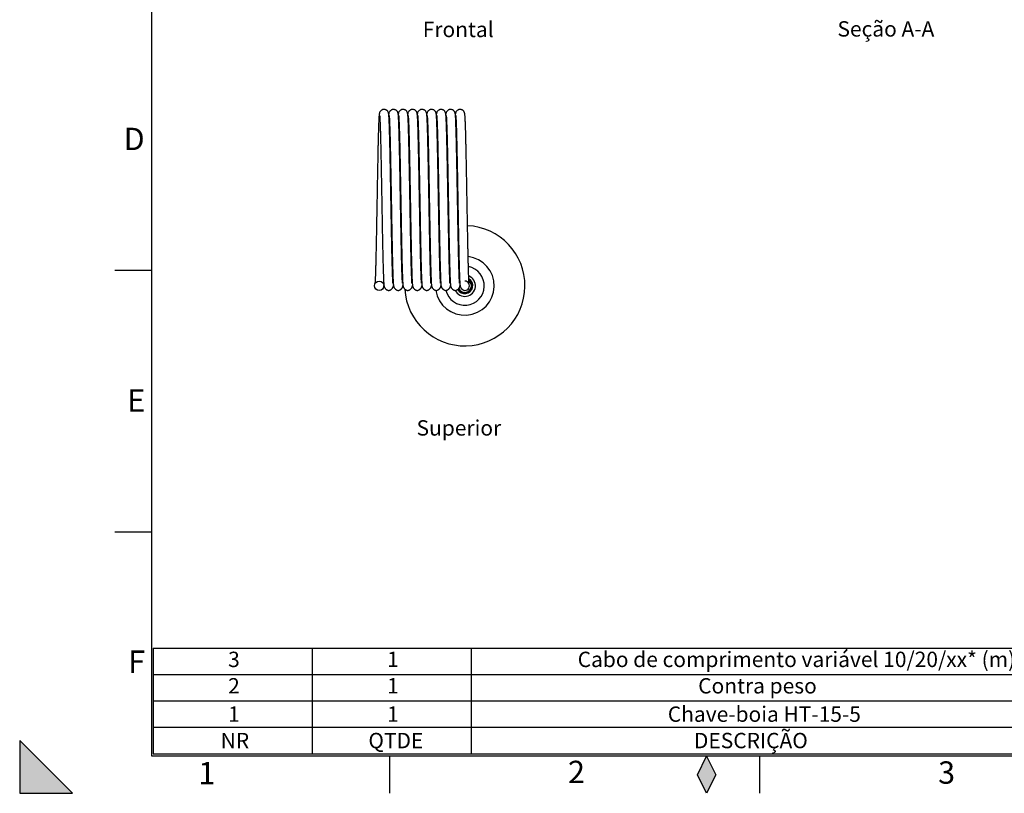
# Model space of a CAD drawing. Units: millimetres. Extents: x 0 to 1748, y 0 to 1188.
# Drawn here: x 0 to 745, y 0 to 586 of the extents above; entities that cross this region are included whole.
import ezdxf

# ---------------------------------------------------------------- set-up
doc = ezdxf.new("R2010")
doc.units = ezdxf.units.MM
doc.header["$LTSCALE"] = 4
doc.linetypes.add('SLD-Sólida', pattern=[0])
for name, color, linetype in [('COTAS_', 5, 'SLD-Sólida'), ('MARCA_DE_CORTE', 7, 'SLD-Sólida'), ('MARGEM_ESTREITA', 7, 'SLD-Sólida')]:
    doc.layers.add(name, color=color, linetype=linetype)
doc.layers.add('MARGEM', color=7, linetype='SLD-Sólida', lineweight=25)
doc.styles.add('SLDTEXTSTYLE0', font='ARIALN.TTF', dxfattribs={"width": 0.87})

# ---------------------------------------------------------------- blocks, each defined once
blk = doc.blocks.new('SW_TABLEANNOTATION_0')
at = {"layer": 'COTAS_', "color": 0}
for p, q in [((0, 0), (0, -20)), ((0, 0), (120.32, 0)), ((120.32, 0), (120.32, -20)), ((120.32, 0), (240.64, 0)), ((240.64, 0), (240.64, -20)), ((240.64, 0), (653.52, 0)), ((0, -20), (0, -40)), ((0, -20), (120.32, -20)), ((120.32, -20), (120.32, -40)), ((120.32, -20), (240.64, -20)), ((240.64, -20), (240.64, -40)), ((240.64, -20), (653.52, -20)), ((0, -40), (0, -60)), ((0, -40), (120.32, -40)), ((120.32, -40), (120.32, -60)), ((120.32, -40), (240.64, -40)), ((240.64, -40), (240.64, -60)), ((240.64, -40), (653.52, -40)), ((0, -60), (0, -80)), ((0, -60), (120.32, -60)), ((120.32, -60), (120.32, -80)), ((120.32, -60), (240.64, -60)), ((240.64, -60), (240.64, -80)), ((240.64, -60), (653.52, -60)), ((0, -80), (120.32, -80)), ((120.32, -80), (240.64, -80)), ((240.64, -80), (653.52, -80))]:
    blk.add_line(p, q, dxfattribs=at)
at = {"layer": 'COTAS_', "color": 0, "attachment_point": 1, "style": 'SLDTEXTSTYLE0'}
for s, insert, char_height in [('3', (56.63, -2.75), 11.64), ('1', (176.95, -2.75), 11.64), ('Cabo de comprimento variável 10/20/xx* (m)', (321.22, -2.75), 11.6417), ('2', (56.63, -22.75), 11.64), ('1', (176.95, -22.75), 11.64), ('Contra peso', (412.44, -22.75), 11.6417), ('1', (56.63, -44.2), 11.64), ('1', (176.95, -44.2), 11.64), ('Chave-boia HT-15-5', (389.46, -44.2), 11.6417), ('NR', (50.98, -64.2), 11.642), ('QTDE', (162.8, -64.2), 11.642), ('DESCRIÇÃO', (409.26, -64.2), 11.642)]:
    blk.add_mtext(s, dxfattribs=dict(at, insert=insert, char_height=char_height))

msp = doc.modelspace()

# ---------------------------------------------------------------- hatches: boundary and pattern name
at = {"layer": 'MARCA_DE_CORTE'}
msp.add_hatch(color=256, dxfattribs=at).paths.add_polyline_path([(40, 0), (0, 40), (0, 0)], flags=0)
at = {"layer": 'MARGEM_ESTREITA'}
msp.add_hatch(color=256, dxfattribs=at).paths.add_polyline_path([(513, 14), (520, 0), (527, 14), (520, 28)], flags=0)

# ---------------------------------------------------------------- linework, layer by layer
at = {"color": 7, "linetype": 'SLD-Sólida', "lineweight": 25}
msp.add_circle((272.16, 384.2), 3.5, dxfattribs=at)
for radius, start, end in [(45.5, 183.26203, 87.41511), (22.23, 188.97537, 83.45946), (6, 207.25123, 59.25556), (5.7, 206.51563, 57.37953), (5, 203.92446, 51.08795), (3.5, 269.95931, 89.98475)]:
    msp.add_arc((336.96, 384.2), radius, start, end, dxfattribs=at)
at = {"color": 8, "linetype": 'SLD-Sólida', "lineweight": 25}
for radius, start, end in [(14.72, 193.72941, 79.32847), (8, 205.54471, 68.165)]:
    msp.add_arc((336.96, 384.2), radius, start, end, dxfattribs=at)
at = {"color": 7, "linetype": 'SLD-Sólida', "lineweight": 25}
for points, knots in [([(282.46, 386.15), (282.46, 386.15), (282.48, 386.14), (282.5, 386.26), (282.54, 386.49), (282.51, 387.19), (282.46, 388.18), (282.39, 389.48), (282.33, 391.07), (282.26, 392.86), (282.2, 394.82), (282.12, 397.16), (282.04, 399.9), (281.96, 403.07), (281.88, 406.37), (281.8, 409.81), (281.73, 413.41), (281.65, 417.21), (281.57, 421.2), (281.49, 425.35), (281.41, 429.6), (281.33, 433.84), (281.26, 437.92), (281.19, 441.79), (281.13, 445.43), (281.06, 448.97), (281, 452.54), (280.93, 456.22), (280.87, 460.01), (280.8, 463.91), (280.73, 467.92), (280.65, 472.03), (280.57, 476.2), (280.49, 480.34), (280.4, 484.36), (280.32, 488.17), (280.24, 491.77), (280.16, 495.13), (280.08, 498.27), (280, 501.18), (279.91, 503.89), (279.84, 506.17), (279.76, 508.06), (279.7, 509.63), (279.63, 511.03), (279.56, 512.13), (279.49, 512.97), (279.44, 513.59), (279.38, 514.09), (279.32, 514.5), (279.25, 514.83), (279.17, 515.12), (279.08, 515.39), (278.9, 515.81), (278.58, 516.31), (278.21, 516.73), (277.79, 517.06), (277.39, 517.31), (276.88, 517.53), (276.26, 517.68), (275.61, 517.72), (275, 517.63), (274.46, 517.46), (273.85, 517.17), (273.26, 516.7), (272.74, 516.05), (272.42, 515.36), (272.23, 514.68), (272.14, 514.11), (272.08, 513.56), (272.01, 512.78), (271.93, 511.63), (271.84, 510.15), (271.76, 508.33), (271.68, 506.16), (271.6, 503.68), (271.51, 500.94), (271.43, 497.98), (271.35, 494.83), (271.27, 491.54), (271.19, 488.08), (271.12, 484.44), (271.04, 480.6), (270.96, 476.58), (270.88, 472.39), (270.8, 468.13), (270.72, 463.91), (270.65, 459.85), (270.58, 456.03), (270.51, 452.17), (270.44, 448.14), (270.36, 443.8), (270.28, 439.3), (270.2, 434.63), (270.12, 430.1), (270.04, 425.73), (269.96, 421.57), (269.87, 417.44), (269.79, 413.46), (269.71, 409.69), (269.63, 406.15), (269.55, 402.83), (269.47, 399.75), (269.39, 396.87), (269.3, 394.21), (269.22, 391.77), (269.15, 389.98), (269.09, 388.71), (269.04, 387.83), (269, 387.06), (268.95, 386.42), (268.93, 386.04), (268.92, 385.88), (268.94, 385.9), (268.94, 385.9)], [0, 0, 0, 0, 0.000036, 0.003127, 0.012537, 0.022098, 0.031789, 0.041588, 0.051462, 0.06125, 0.070885, 0.080347, 0.092664, 0.10461, 0.116156, 0.12733, 0.138557, 0.149918, 0.161386, 0.172934, 0.184534, 0.195889, 0.206507, 0.216453, 0.225701, 0.234476, 0.243546, 0.252957, 0.262693, 0.272795, 0.28334, 0.294378, 0.305891, 0.317815, 0.329744, 0.341554, 0.353246, 0.364929, 0.376592, 0.388238, 0.40016, 0.412407, 0.421786, 0.431381, 0.441234, 0.451313, 0.458914, 0.465734, 0.471769, 0.477022, 0.481495, 0.484633, 0.487331, 0.490015, 0.492157, 0.49452, 0.495821, 0.497223, 0.498786, 0.500538, 0.502367, 0.50403, 0.505524, 0.506972, 0.509906, 0.513118, 0.518866, 0.524579, 0.530386, 0.536365, 0.546247, 0.556743, 0.567948, 0.57973, 0.591966, 0.604139, 0.616153, 0.627976, 0.639577, 0.650932, 0.662088, 0.673352, 0.684744, 0.696237, 0.707804, 0.719416, 0.730664, 0.74118, 0.751019, 0.760157, 0.770742, 0.781814, 0.793361, 0.805413, 0.818095, 0.829202, 0.840778, 0.852722, 0.864625, 0.876406, 0.888082, 0.899757, 0.911407, 0.923091, 0.93522, 0.947815, 0.96086, 0.967601, 0.974488, 0.981516, 0.988477, 0.994506, 0.999511, 1, 1, 1, 1]), ([(289.66, 386.15), (289.66, 386.15), (289.68, 386.14), (289.7, 386.26), (289.74, 386.49), (289.71, 387.19), (289.66, 388.18), (289.59, 389.48), (289.53, 391.07), (289.46, 392.86), (289.4, 394.82), (289.32, 397.16), (289.24, 399.9), (289.16, 403.07), (289.08, 406.37), (289, 409.81), (288.93, 413.41), (288.85, 417.21), (288.77, 421.2), (288.69, 425.35), (288.61, 429.6), (288.53, 433.84), (288.46, 437.92), (288.39, 441.79), (288.33, 445.43), (288.26, 448.97), (288.2, 452.54), (288.13, 456.22), (288.07, 460.01), (288, 463.91), (287.93, 467.92), (287.85, 472.03), (287.77, 476.2), (287.69, 480.34), (287.6, 484.36), (287.52, 488.17), (287.44, 491.77), (287.36, 495.13), (287.28, 498.27), (287.2, 501.18), (287.11, 503.89), (287.04, 506.17), (286.96, 508.06), (286.9, 509.63), (286.83, 511.03), (286.76, 512.13), (286.69, 512.97), (286.64, 513.59), (286.58, 514.09), (286.52, 514.5), (286.45, 514.83), (286.37, 515.12), (286.28, 515.39), (286.1, 515.81), (285.78, 516.31), (285.41, 516.73), (284.99, 517.06), (284.59, 517.31), (284.08, 517.53), (283.46, 517.68), (282.81, 517.72), (282.2, 517.63), (281.66, 517.46), (281.05, 517.17), (280.46, 516.7), (279.94, 516.05), (279.62, 515.37), (279.43, 514.7), (279.38, 514.36), (279.36, 514.2)], [0, 0, 0, 0, 0.000068, 0.005904, 0.023667, 0.041716, 0.060011, 0.07851, 0.097149, 0.115628, 0.133817, 0.151679, 0.174932, 0.197483, 0.219278, 0.240373, 0.261568, 0.283014, 0.304663, 0.326464, 0.348363, 0.369799, 0.389844, 0.408619, 0.426078, 0.442643, 0.459765, 0.477531, 0.495912, 0.514983, 0.53489, 0.555727, 0.57746, 0.59997, 0.62249, 0.644786, 0.666857, 0.688912, 0.710929, 0.732915, 0.755421, 0.778542, 0.796247, 0.814361, 0.83296, 0.851987, 0.866337, 0.879211, 0.890605, 0.900521, 0.908965, 0.91489, 0.919982, 0.92505, 0.929093, 0.933553, 0.936009, 0.938656, 0.941608, 0.944915, 0.948367, 0.951507, 0.954327, 0.957061, 0.962599, 0.968663, 0.979514, 0.990299, 1, 1, 1, 1]), ([(296.86, 386.15), (296.86, 386.15), (296.88, 386.14), (296.9, 386.26), (296.94, 386.49), (296.91, 387.19), (296.86, 388.18), (296.79, 389.48), (296.73, 391.07), (296.66, 392.86), (296.6, 394.82), (296.52, 397.16), (296.44, 399.9), (296.36, 403.07), (296.28, 406.37), (296.2, 409.81), (296.13, 413.41), (296.05, 417.21), (295.97, 421.2), (295.89, 425.35), (295.81, 429.6), (295.73, 433.84), (295.66, 437.92), (295.59, 441.79), (295.53, 445.43), (295.46, 448.97), (295.4, 452.54), (295.33, 456.22), (295.27, 460.01), (295.2, 463.91), (295.13, 467.92), (295.05, 472.03), (294.97, 476.2), (294.89, 480.34), (294.8, 484.36), (294.72, 488.17), (294.64, 491.77), (294.56, 495.13), (294.48, 498.27), (294.4, 501.18), (294.31, 503.89), (294.24, 506.17), (294.16, 508.06), (294.1, 509.63), (294.03, 511.03), (293.96, 512.13), (293.89, 512.97), (293.84, 513.59), (293.78, 514.09), (293.72, 514.5), (293.65, 514.83), (293.57, 515.12), (293.48, 515.39), (293.3, 515.81), (292.98, 516.31), (292.61, 516.73), (292.19, 517.06), (291.79, 517.31), (291.28, 517.53), (290.66, 517.68), (290.01, 517.72), (289.4, 517.63), (288.86, 517.46), (288.25, 517.17), (287.66, 516.7), (287.14, 516.05), (286.82, 515.37), (286.63, 514.7), (286.58, 514.36), (286.56, 514.2)], [0, 0, 0, 0, 0.000068, 0.005904, 0.023667, 0.041716, 0.060011, 0.07851, 0.097149, 0.115628, 0.133817, 0.151679, 0.174932, 0.197483, 0.219278, 0.240373, 0.261568, 0.283014, 0.304663, 0.326464, 0.348363, 0.369799, 0.389844, 0.408619, 0.426078, 0.442643, 0.459765, 0.477531, 0.495912, 0.514983, 0.53489, 0.555727, 0.57746, 0.59997, 0.62249, 0.644786, 0.666857, 0.688912, 0.710929, 0.732915, 0.755421, 0.778542, 0.796247, 0.814361, 0.83296, 0.851987, 0.866337, 0.879211, 0.890605, 0.900521, 0.908965, 0.91489, 0.919982, 0.92505, 0.929093, 0.933553, 0.936009, 0.938656, 0.941608, 0.944915, 0.948367, 0.951507, 0.954327, 0.957061, 0.962599, 0.968663, 0.979514, 0.990299, 1, 1, 1, 1]), ([(304.06, 386.15), (304.06, 386.15), (304.08, 386.14), (304.1, 386.26), (304.14, 386.49), (304.11, 387.19), (304.06, 388.18), (303.99, 389.48), (303.93, 391.07), (303.86, 392.86), (303.8, 394.82), (303.72, 397.16), (303.64, 399.9), (303.56, 403.07), (303.48, 406.37), (303.4, 409.81), (303.33, 413.41), (303.25, 417.21), (303.17, 421.2), (303.09, 425.35), (303.01, 429.6), (302.93, 433.84), (302.86, 437.92), (302.79, 441.79), (302.73, 445.43), (302.66, 448.97), (302.6, 452.54), (302.53, 456.22), (302.47, 460.01), (302.4, 463.91), (302.33, 467.92), (302.25, 472.03), (302.17, 476.2), (302.09, 480.34), (302, 484.36), (301.92, 488.17), (301.84, 491.77), (301.76, 495.13), (301.68, 498.27), (301.6, 501.18), (301.51, 503.89), (301.44, 506.17), (301.36, 508.06), (301.3, 509.63), (301.23, 511.03), (301.16, 512.13), (301.09, 512.97), (301.04, 513.59), (300.98, 514.09), (300.92, 514.5), (300.85, 514.83), (300.77, 515.12), (300.68, 515.39), (300.5, 515.81), (300.18, 516.31), (299.81, 516.73), (299.39, 517.06), (298.99, 517.31), (298.48, 517.53), (297.86, 517.68), (297.21, 517.72), (296.6, 517.63), (296.06, 517.46), (295.45, 517.17), (294.86, 516.7), (294.34, 516.05), (294.02, 515.37), (293.83, 514.7), (293.78, 514.36), (293.76, 514.2)], [0, 0, 0, 0, 0.000068, 0.005904, 0.023667, 0.041716, 0.060011, 0.07851, 0.097149, 0.115628, 0.133817, 0.151679, 0.174932, 0.197483, 0.219278, 0.240373, 0.261568, 0.283014, 0.304663, 0.326464, 0.348363, 0.369799, 0.389844, 0.408619, 0.426078, 0.442643, 0.459765, 0.477531, 0.495912, 0.514983, 0.53489, 0.555727, 0.57746, 0.59997, 0.62249, 0.644786, 0.666857, 0.688912, 0.710929, 0.732915, 0.755421, 0.778542, 0.796247, 0.814361, 0.83296, 0.851987, 0.866337, 0.879211, 0.890605, 0.900521, 0.908965, 0.91489, 0.919982, 0.92505, 0.929093, 0.933553, 0.936009, 0.938656, 0.941608, 0.944915, 0.948367, 0.951507, 0.954327, 0.957061, 0.962599, 0.968663, 0.979514, 0.990299, 1, 1, 1, 1]), ([(311.26, 386.15), (311.26, 386.15), (311.28, 386.14), (311.3, 386.26), (311.34, 386.49), (311.31, 387.19), (311.26, 388.18), (311.19, 389.48), (311.13, 391.07), (311.06, 392.86), (311, 394.82), (310.92, 397.16), (310.84, 399.9), (310.76, 403.07), (310.68, 406.37), (310.6, 409.81), (310.53, 413.41), (310.45, 417.21), (310.37, 421.2), (310.29, 425.35), (310.21, 429.6), (310.13, 433.84), (310.06, 437.92), (309.99, 441.79), (309.93, 445.43), (309.86, 448.97), (309.8, 452.54), (309.73, 456.22), (309.67, 460.01), (309.6, 463.91), (309.53, 467.92), (309.45, 472.03), (309.37, 476.2), (309.29, 480.34), (309.2, 484.36), (309.12, 488.17), (309.04, 491.77), (308.96, 495.13), (308.88, 498.27), (308.8, 501.18), (308.71, 503.89), (308.64, 506.17), (308.56, 508.06), (308.5, 509.63), (308.43, 511.03), (308.36, 512.13), (308.29, 512.97), (308.24, 513.59), (308.18, 514.09), (308.12, 514.5), (308.05, 514.83), (307.97, 515.12), (307.88, 515.39), (307.7, 515.81), (307.38, 516.31), (307.01, 516.73), (306.59, 517.06), (306.19, 517.31), (305.68, 517.53), (305.06, 517.68), (304.41, 517.72), (303.8, 517.63), (303.26, 517.46), (302.65, 517.17), (302.06, 516.7), (301.54, 516.05), (301.22, 515.37), (301.03, 514.7), (300.98, 514.36), (300.96, 514.2)], [0, 0, 0, 0, 0.000068, 0.005904, 0.023667, 0.041716, 0.060011, 0.07851, 0.097149, 0.115628, 0.133817, 0.151679, 0.174932, 0.197483, 0.219278, 0.240373, 0.261568, 0.283014, 0.304663, 0.326464, 0.348363, 0.369799, 0.389844, 0.408619, 0.426078, 0.442643, 0.459765, 0.477531, 0.495912, 0.514983, 0.53489, 0.555727, 0.57746, 0.59997, 0.62249, 0.644786, 0.666857, 0.688912, 0.710929, 0.732915, 0.755421, 0.778542, 0.796247, 0.814361, 0.83296, 0.851987, 0.866337, 0.879211, 0.890605, 0.900521, 0.908965, 0.91489, 0.919982, 0.92505, 0.929093, 0.933553, 0.936009, 0.938656, 0.941608, 0.944915, 0.948367, 0.951507, 0.954327, 0.957061, 0.962599, 0.968663, 0.979514, 0.990299, 1, 1, 1, 1]), ([(318.46, 386.15), (318.46, 386.15), (318.48, 386.14), (318.5, 386.26), (318.54, 386.49), (318.51, 387.19), (318.46, 388.18), (318.39, 389.48), (318.33, 391.07), (318.26, 392.86), (318.2, 394.82), (318.12, 397.16), (318.04, 399.9), (317.96, 403.07), (317.88, 406.37), (317.8, 409.81), (317.73, 413.41), (317.65, 417.21), (317.57, 421.2), (317.49, 425.35), (317.41, 429.6), (317.33, 433.84), (317.26, 437.92), (317.19, 441.79), (317.13, 445.43), (317.06, 448.97), (317, 452.54), (316.93, 456.22), (316.87, 460.01), (316.8, 463.91), (316.73, 467.92), (316.65, 472.03), (316.57, 476.2), (316.49, 480.34), (316.4, 484.36), (316.32, 488.17), (316.24, 491.77), (316.16, 495.13), (316.08, 498.27), (316, 501.18), (315.91, 503.89), (315.84, 506.17), (315.76, 508.06), (315.7, 509.63), (315.63, 511.03), (315.56, 512.13), (315.49, 512.97), (315.44, 513.59), (315.38, 514.09), (315.32, 514.5), (315.25, 514.83), (315.17, 515.12), (315.08, 515.39), (314.9, 515.81), (314.58, 516.31), (314.21, 516.73), (313.79, 517.06), (313.39, 517.31), (312.88, 517.53), (312.26, 517.68), (311.61, 517.72), (311, 517.63), (310.46, 517.46), (309.85, 517.17), (309.26, 516.7), (308.74, 516.05), (308.42, 515.37), (308.23, 514.7), (308.18, 514.36), (308.16, 514.2)], [0, 0, 0, 0, 0.000068, 0.005904, 0.023667, 0.041716, 0.060011, 0.07851, 0.097149, 0.115628, 0.133817, 0.151679, 0.174932, 0.197483, 0.219278, 0.240373, 0.261568, 0.283014, 0.304663, 0.326464, 0.348363, 0.369799, 0.389844, 0.408619, 0.426078, 0.442643, 0.459765, 0.477531, 0.495912, 0.514983, 0.53489, 0.555727, 0.57746, 0.59997, 0.62249, 0.644786, 0.666857, 0.688912, 0.710929, 0.732915, 0.755421, 0.778542, 0.796247, 0.814361, 0.83296, 0.851987, 0.866337, 0.879211, 0.890605, 0.900521, 0.908965, 0.91489, 0.919982, 0.92505, 0.929093, 0.933553, 0.936009, 0.938656, 0.941608, 0.944915, 0.948367, 0.951507, 0.954327, 0.957061, 0.962599, 0.968663, 0.979514, 0.990299, 1, 1, 1, 1]), ([(325.66, 386.15), (325.66, 386.15), (325.68, 386.14), (325.7, 386.26), (325.74, 386.49), (325.71, 387.19), (325.66, 388.18), (325.59, 389.48), (325.53, 391.07), (325.46, 392.86), (325.4, 394.82), (325.32, 397.16), (325.24, 399.9), (325.16, 403.07), (325.08, 406.37), (325, 409.81), (324.93, 413.41), (324.85, 417.21), (324.77, 421.2), (324.69, 425.35), (324.61, 429.6), (324.53, 433.84), (324.46, 437.92), (324.39, 441.79), (324.33, 445.43), (324.26, 448.97), (324.2, 452.54), (324.13, 456.22), (324.07, 460.01), (324, 463.91), (323.93, 467.92), (323.85, 472.03), (323.77, 476.2), (323.69, 480.34), (323.6, 484.36), (323.52, 488.17), (323.44, 491.77), (323.36, 495.13), (323.28, 498.27), (323.2, 501.18), (323.11, 503.89), (323.04, 506.17), (322.96, 508.06), (322.9, 509.63), (322.83, 511.03), (322.76, 512.13), (322.69, 512.97), (322.64, 513.59), (322.58, 514.09), (322.52, 514.5), (322.45, 514.83), (322.37, 515.12), (322.28, 515.39), (322.1, 515.81), (321.78, 516.31), (321.41, 516.73), (320.99, 517.06), (320.59, 517.31), (320.08, 517.53), (319.46, 517.68), (318.81, 517.72), (318.2, 517.63), (317.66, 517.46), (317.05, 517.17), (316.46, 516.7), (315.94, 516.05), (315.62, 515.37), (315.43, 514.7), (315.38, 514.36), (315.36, 514.2)], [0, 0, 0, 0, 0.0000685, 0.0059037, 0.0236672, 0.0417157, 0.0600115, 0.0785102, 0.0971493, 0.1156284, 0.1338168, 0.1516792, 0.1749318, 0.197483, 0.2192785, 0.2403733, 0.261568, 0.2830142, 0.3046634, 0.3264642, 0.348363, 0.369799, 0.3898443, 0.4086192, 0.4260779, 0.4426425, 0.4597652, 0.4775309, 0.4959123, 0.5149826, 0.5348895, 0.5557272, 0.5774604, 0.5999698, 0.6224904, 0.6447856, 0.6668568, 0.6889117, 0.7109288, 0.7329153, 0.7554214, 0.7785415, 0.7962469, 0.8143606, 0.83296, 0.851987, 0.866337, 0.8792114, 0.8906054, 0.9005206, 0.9089651, 0.9148896, 0.9199824, 0.9250502, 0.9290926, 0.9335534, 0.9360095, 0.938656, 0.9416076, 0.9449154, 0.9483672, 0.951507, 0.9543267, 0.9570605, 0.9625995, 0.9686634, 0.9795139, 0.9902986, 1, 1, 1, 1]), ([(332.86, 386.15), (332.86, 386.15), (332.88, 386.14), (332.9, 386.26), (332.94, 386.49), (332.91, 387.19), (332.86, 388.18), (332.79, 389.48), (332.73, 391.07), (332.66, 392.86), (332.6, 394.82), (332.52, 397.16), (332.44, 399.9), (332.36, 403.07), (332.28, 406.37), (332.2, 409.81), (332.13, 413.41), (332.05, 417.21), (331.97, 421.2), (331.89, 425.35), (331.81, 429.6), (331.73, 433.84), (331.66, 437.92), (331.59, 441.79), (331.53, 445.43), (331.46, 448.97), (331.4, 452.54), (331.33, 456.22), (331.27, 460.01), (331.2, 463.91), (331.13, 467.92), (331.05, 472.03), (330.97, 476.2), (330.89, 480.34), (330.8, 484.36), (330.72, 488.17), (330.64, 491.77), (330.56, 495.13), (330.48, 498.27), (330.4, 501.18), (330.31, 503.89), (330.24, 506.17), (330.16, 508.06), (330.1, 509.63), (330.03, 511.03), (329.96, 512.13), (329.89, 512.97), (329.84, 513.59), (329.78, 514.09), (329.72, 514.5), (329.65, 514.83), (329.57, 515.12), (329.48, 515.39), (329.3, 515.81), (328.98, 516.31), (328.61, 516.73), (328.19, 517.06), (327.79, 517.31), (327.28, 517.53), (326.66, 517.68), (326.01, 517.72), (325.4, 517.63), (324.86, 517.46), (324.25, 517.17), (323.66, 516.7), (323.14, 516.05), (322.82, 515.37), (322.63, 514.7), (322.58, 514.36), (322.56, 514.2)], [0, 0, 0, 0, 0.000068, 0.005904, 0.023667, 0.041716, 0.060011, 0.07851, 0.097149, 0.115628, 0.133817, 0.151679, 0.174932, 0.197483, 0.219278, 0.240373, 0.261568, 0.283014, 0.304663, 0.326464, 0.348363, 0.369799, 0.389844, 0.408619, 0.426078, 0.442643, 0.459765, 0.477531, 0.495912, 0.514983, 0.53489, 0.555727, 0.57746, 0.59997, 0.62249, 0.644786, 0.666857, 0.688912, 0.710929, 0.732915, 0.755421, 0.778542, 0.796247, 0.814361, 0.83296, 0.851987, 0.866337, 0.879211, 0.890605, 0.900521, 0.908965, 0.91489, 0.919982, 0.92505, 0.929093, 0.933553, 0.936009, 0.938656, 0.941608, 0.944915, 0.948367, 0.951507, 0.954327, 0.957061, 0.962599, 0.968663, 0.979514, 0.990299, 1, 1, 1, 1]), ([(340.06, 386.15), (340.06, 386.15), (340.08, 386.14), (340.1, 386.26), (340.14, 386.49), (340.11, 387.19), (340.06, 388.18), (339.99, 389.48), (339.93, 391.07), (339.86, 392.86), (339.8, 394.82), (339.72, 397.16), (339.64, 399.9), (339.56, 403.07), (339.48, 406.37), (339.4, 409.81), (339.33, 413.41), (339.25, 417.21), (339.17, 421.2), (339.09, 425.35), (339.01, 429.6), (338.93, 433.84), (338.86, 437.92), (338.79, 441.79), (338.73, 445.43), (338.66, 448.97), (338.6, 452.54), (338.53, 456.22), (338.47, 460.01), (338.4, 463.91), (338.33, 467.92), (338.25, 472.03), (338.17, 476.2), (338.09, 480.34), (338, 484.36), (337.92, 488.17), (337.84, 491.77), (337.76, 495.13), (337.68, 498.27), (337.6, 501.18), (337.51, 503.89), (337.44, 506.17), (337.36, 508.06), (337.3, 509.63), (337.23, 511.03), (337.16, 512.13), (337.09, 512.97), (337.04, 513.59), (336.98, 514.09), (336.92, 514.5), (336.85, 514.83), (336.77, 515.12), (336.68, 515.39), (336.5, 515.81), (336.18, 516.31), (335.81, 516.73), (335.39, 517.06), (334.99, 517.31), (334.48, 517.53), (333.86, 517.68), (333.21, 517.72), (332.6, 517.63), (332.06, 517.46), (331.45, 517.17), (330.86, 516.7), (330.34, 516.05), (330.02, 515.37), (329.83, 514.7), (329.78, 514.36), (329.76, 514.2)], [0, 0, 0, 0, 0.000068, 0.005904, 0.023667, 0.041716, 0.060011, 0.07851, 0.097149, 0.115628, 0.133817, 0.151679, 0.174932, 0.197483, 0.219278, 0.240373, 0.261568, 0.283014, 0.304663, 0.326464, 0.348363, 0.369799, 0.389844, 0.408619, 0.426078, 0.442643, 0.459765, 0.477531, 0.495912, 0.514983, 0.53489, 0.555727, 0.57746, 0.59997, 0.62249, 0.644786, 0.666857, 0.688912, 0.710929, 0.732915, 0.755421, 0.778542, 0.796247, 0.814361, 0.83296, 0.851987, 0.866337, 0.879211, 0.890605, 0.900521, 0.908965, 0.91489, 0.919982, 0.92505, 0.929093, 0.933553, 0.936009, 0.938656, 0.941608, 0.944915, 0.948367, 0.951507, 0.954327, 0.957061, 0.962599, 0.968663, 0.979514, 0.990299, 1, 1, 1, 1]), ([(272.47, 513.03), (272.47, 513), (272.47, 512.93), (272.52, 512.44), (272.56, 511.84), (272.62, 510.92), (272.69, 509.62), (272.77, 507.82), (272.85, 505.64), (272.94, 503.15), (273.02, 500.4), (273.1, 497.44), (273.18, 494.29), (273.26, 490.98), (273.34, 487.51), (273.41, 483.84), (273.49, 479.98), (273.57, 475.93), (273.65, 471.73), (273.73, 467.47), (273.81, 463.26), (273.88, 459.24), (273.95, 455.45), (274.02, 451.61), (274.09, 447.57), (274.17, 443.2), (274.25, 438.67), (274.33, 433.98), (274.41, 429.42), (274.49, 425.02), (274.58, 420.84), (274.66, 416.73), (274.74, 412.76), (274.82, 409.02), (274.9, 405.49), (274.98, 402.2), (275.06, 399.13), (275.15, 396.26), (275.23, 393.58), (275.32, 391.1), (275.4, 389.26), (275.46, 387.93), (275.52, 387), (275.57, 386.18), (275.62, 385.49), (275.68, 384.88), (275.74, 384.38), (275.83, 383.96), (275.91, 383.62), (276.03, 383.28), (276.24, 382.84), (276.47, 382.46), (276.75, 382.07), (277.1, 381.68), (277.53, 381.3), (278.07, 380.98), (278.69, 380.75), (279.13, 380.71), (279.36, 380.7)], [0, 0, 0, 0, 0.0125056, 0.0271505, 0.0425067, 0.0585558, 0.0809886, 0.1045391, 0.1288567, 0.1529773, 0.1767764, 0.2001887, 0.2231546, 0.2456215, 0.2677667, 0.290171, 0.3128252, 0.3356771, 0.3586715, 0.3817382, 0.4038463, 0.4245383, 0.4438782, 0.4618164, 0.4829613, 0.5051022, 0.5281868, 0.5523037, 0.5777203, 0.5999724, 0.6231538, 0.6469531, 0.6705962, 0.6939828, 0.717203, 0.7404202, 0.7635783, 0.7869277, 0.8112367, 0.8364812, 0.8626907, 0.8762591, 0.8901324, 0.9043015, 0.9177799, 0.9292228, 0.938655, 0.9433789, 0.9474365, 0.9508832, 0.9539162, 0.9579133, 0.9623402, 0.9677923, 0.9742857, 0.9818263, 0.990406, 1, 1, 1, 1]), ([(279.67, 513.03), (279.67, 513), (279.67, 512.93), (279.72, 512.44), (279.76, 511.84), (279.82, 510.92), (279.89, 509.62), (279.97, 507.82), (280.05, 505.64), (280.14, 503.15), (280.22, 500.4), (280.3, 497.44), (280.38, 494.29), (280.46, 490.98), (280.54, 487.51), (280.61, 483.84), (280.69, 479.98), (280.77, 475.93), (280.85, 471.73), (280.93, 467.47), (281.01, 463.26), (281.08, 459.24), (281.15, 455.45), (281.22, 451.61), (281.29, 447.57), (281.37, 443.2), (281.45, 438.67), (281.53, 433.98), (281.61, 429.42), (281.69, 425.02), (281.78, 420.84), (281.86, 416.73), (281.94, 412.76), (282.02, 409.02), (282.1, 405.49), (282.18, 402.2), (282.26, 399.13), (282.35, 396.26), (282.43, 393.58), (282.52, 391.1), (282.6, 389.26), (282.66, 387.93), (282.72, 387), (282.77, 386.18), (282.82, 385.49), (282.88, 384.88), (282.94, 384.38), (283.03, 383.96), (283.11, 383.62), (283.23, 383.28), (283.44, 382.84), (283.67, 382.46), (283.95, 382.07), (284.3, 381.68), (284.73, 381.3), (285.27, 380.98), (285.89, 380.75), (286.33, 380.71), (286.56, 380.7)], [0, 0, 0, 0, 0.0125056, 0.0271505, 0.0425067, 0.0585558, 0.0809886, 0.1045391, 0.1288567, 0.1529773, 0.1767764, 0.2001887, 0.2231546, 0.2456215, 0.2677667, 0.290171, 0.3128252, 0.3356771, 0.3586715, 0.3817382, 0.4038463, 0.4245383, 0.4438782, 0.4618164, 0.4829613, 0.5051022, 0.5281868, 0.5523037, 0.5777203, 0.5999724, 0.6231538, 0.6469531, 0.6705962, 0.6939828, 0.717203, 0.7404202, 0.7635783, 0.7869277, 0.8112367, 0.8364812, 0.8626907, 0.8762591, 0.8901324, 0.9043015, 0.9177799, 0.9292228, 0.938655, 0.9433789, 0.9474365, 0.9508832, 0.9539162, 0.9579133, 0.9623402, 0.9677923, 0.9742857, 0.9818263, 0.990406, 1, 1, 1, 1]), ([(286.87, 513.03), (286.87, 513), (286.87, 512.93), (286.92, 512.44), (286.96, 511.84), (287.02, 510.92), (287.09, 509.62), (287.17, 507.82), (287.25, 505.64), (287.34, 503.15), (287.42, 500.4), (287.5, 497.44), (287.58, 494.29), (287.66, 490.98), (287.74, 487.51), (287.81, 483.84), (287.89, 479.98), (287.97, 475.93), (288.05, 471.73), (288.13, 467.47), (288.21, 463.26), (288.28, 459.24), (288.35, 455.45), (288.42, 451.61), (288.49, 447.57), (288.57, 443.2), (288.65, 438.67), (288.73, 433.98), (288.81, 429.42), (288.89, 425.02), (288.98, 420.84), (289.06, 416.73), (289.14, 412.76), (289.22, 409.02), (289.3, 405.49), (289.38, 402.2), (289.46, 399.13), (289.55, 396.26), (289.63, 393.58), (289.72, 391.1), (289.8, 389.26), (289.86, 387.93), (289.92, 387), (289.97, 386.18), (290.02, 385.49), (290.08, 384.88), (290.14, 384.38), (290.23, 383.96), (290.31, 383.62), (290.43, 383.28), (290.64, 382.84), (290.87, 382.46), (291.15, 382.07), (291.5, 381.68), (291.93, 381.3), (292.47, 380.98), (293.09, 380.75), (293.53, 380.71), (293.76, 380.7)], [0, 0, 0, 0, 0.0125056, 0.0271505, 0.0425067, 0.0585558, 0.0809886, 0.1045391, 0.1288567, 0.1529773, 0.1767764, 0.2001887, 0.2231546, 0.2456215, 0.2677667, 0.290171, 0.3128252, 0.3356771, 0.3586715, 0.3817382, 0.4038463, 0.4245383, 0.4438782, 0.4618164, 0.4829613, 0.5051022, 0.5281868, 0.5523037, 0.5777203, 0.5999724, 0.6231538, 0.6469531, 0.6705962, 0.6939828, 0.717203, 0.7404202, 0.7635783, 0.7869277, 0.8112367, 0.8364812, 0.8626907, 0.8762591, 0.8901324, 0.9043015, 0.9177799, 0.9292228, 0.938655, 0.9433789, 0.9474365, 0.9508832, 0.9539162, 0.9579133, 0.9623402, 0.9677923, 0.9742857, 0.9818263, 0.990406, 1, 1, 1, 1]), ([(294.07, 513.03), (294.07, 513), (294.07, 512.93), (294.12, 512.44), (294.16, 511.84), (294.22, 510.92), (294.29, 509.62), (294.37, 507.82), (294.45, 505.64), (294.54, 503.15), (294.62, 500.4), (294.7, 497.44), (294.78, 494.29), (294.86, 490.98), (294.94, 487.51), (295.01, 483.84), (295.09, 479.98), (295.17, 475.93), (295.25, 471.73), (295.33, 467.47), (295.41, 463.26), (295.48, 459.24), (295.55, 455.45), (295.62, 451.61), (295.69, 447.57), (295.77, 443.2), (295.85, 438.67), (295.93, 433.98), (296.01, 429.42), (296.09, 425.02), (296.18, 420.84), (296.26, 416.73), (296.34, 412.76), (296.42, 409.02), (296.5, 405.49), (296.58, 402.2), (296.66, 399.13), (296.75, 396.26), (296.83, 393.58), (296.92, 391.1), (297, 389.26), (297.06, 387.93), (297.12, 387), (297.17, 386.18), (297.22, 385.49), (297.28, 384.88), (297.34, 384.38), (297.43, 383.96), (297.51, 383.62), (297.63, 383.28), (297.84, 382.84), (298.07, 382.46), (298.35, 382.07), (298.7, 381.68), (299.13, 381.3), (299.67, 380.98), (300.29, 380.75), (300.73, 380.71), (300.96, 380.7)], [0, 0, 0, 0, 0.012506, 0.027151, 0.042507, 0.058556, 0.080989, 0.104539, 0.128857, 0.152977, 0.176776, 0.200189, 0.223155, 0.245622, 0.267767, 0.290171, 0.312825, 0.335677, 0.358671, 0.381738, 0.403846, 0.424538, 0.443878, 0.461816, 0.482961, 0.505102, 0.528187, 0.552304, 0.57772, 0.599972, 0.623154, 0.646953, 0.670596, 0.693983, 0.717203, 0.74042, 0.763578, 0.786928, 0.811237, 0.836481, 0.862691, 0.876259, 0.890132, 0.904301, 0.91778, 0.929223, 0.938655, 0.943379, 0.947437, 0.950883, 0.953916, 0.957913, 0.96234, 0.967792, 0.974286, 0.981826, 0.990406, 1, 1, 1, 1]), ([(301.27, 513.03), (301.27, 513), (301.27, 512.93), (301.32, 512.44), (301.36, 511.84), (301.42, 510.92), (301.49, 509.62), (301.57, 507.82), (301.65, 505.64), (301.74, 503.15), (301.82, 500.4), (301.9, 497.44), (301.98, 494.29), (302.06, 490.98), (302.14, 487.51), (302.21, 483.84), (302.29, 479.98), (302.37, 475.93), (302.45, 471.73), (302.53, 467.47), (302.61, 463.26), (302.68, 459.24), (302.75, 455.45), (302.82, 451.61), (302.89, 447.57), (302.97, 443.2), (303.05, 438.67), (303.13, 433.98), (303.21, 429.42), (303.29, 425.02), (303.38, 420.84), (303.46, 416.73), (303.54, 412.76), (303.62, 409.02), (303.7, 405.49), (303.78, 402.2), (303.86, 399.13), (303.95, 396.26), (304.03, 393.58), (304.12, 391.1), (304.2, 389.26), (304.26, 387.93), (304.32, 387), (304.37, 386.18), (304.42, 385.49), (304.48, 384.88), (304.54, 384.38), (304.63, 383.96), (304.71, 383.62), (304.83, 383.28), (305.04, 382.84), (305.27, 382.46), (305.55, 382.07), (305.9, 381.68), (306.33, 381.3), (306.87, 380.98), (307.49, 380.75), (307.93, 380.71), (308.16, 380.7)], [0, 0, 0, 0, 0.012506, 0.027151, 0.042507, 0.058556, 0.080989, 0.104539, 0.128857, 0.152977, 0.176776, 0.200189, 0.223155, 0.245622, 0.267767, 0.290171, 0.312825, 0.335677, 0.358671, 0.381738, 0.403846, 0.424538, 0.443878, 0.461816, 0.482961, 0.505102, 0.528187, 0.552304, 0.57772, 0.599972, 0.623154, 0.646953, 0.670596, 0.693983, 0.717203, 0.74042, 0.763578, 0.786928, 0.811237, 0.836481, 0.862691, 0.876259, 0.890132, 0.904301, 0.91778, 0.929223, 0.938655, 0.943379, 0.947437, 0.950883, 0.953916, 0.957913, 0.96234, 0.967792, 0.974286, 0.981826, 0.990406, 1, 1, 1, 1]), ([(308.47, 513.03), (308.47, 513), (308.47, 512.93), (308.52, 512.44), (308.56, 511.84), (308.62, 510.92), (308.69, 509.62), (308.77, 507.82), (308.85, 505.64), (308.94, 503.15), (309.02, 500.4), (309.1, 497.44), (309.18, 494.29), (309.26, 490.98), (309.34, 487.51), (309.41, 483.84), (309.49, 479.98), (309.57, 475.93), (309.65, 471.73), (309.73, 467.47), (309.81, 463.26), (309.88, 459.24), (309.95, 455.45), (310.02, 451.61), (310.09, 447.57), (310.17, 443.2), (310.25, 438.67), (310.33, 433.98), (310.41, 429.42), (310.49, 425.02), (310.58, 420.84), (310.66, 416.73), (310.74, 412.76), (310.82, 409.02), (310.9, 405.49), (310.98, 402.2), (311.06, 399.13), (311.15, 396.26), (311.23, 393.58), (311.32, 391.1), (311.4, 389.26), (311.46, 387.93), (311.52, 387), (311.57, 386.18), (311.62, 385.49), (311.68, 384.88), (311.74, 384.38), (311.83, 383.96), (311.91, 383.62), (312.03, 383.28), (312.24, 382.84), (312.47, 382.46), (312.75, 382.07), (313.1, 381.68), (313.53, 381.3), (314.07, 380.98), (314.69, 380.75), (315.13, 380.71), (315.36, 380.7)], [0, 0, 0, 0, 0.012506, 0.027151, 0.042507, 0.058556, 0.080989, 0.104539, 0.128857, 0.152977, 0.176776, 0.200189, 0.223155, 0.245622, 0.267767, 0.290171, 0.312825, 0.335677, 0.358671, 0.381738, 0.403846, 0.424538, 0.443878, 0.461816, 0.482961, 0.505102, 0.528187, 0.552304, 0.57772, 0.599972, 0.623154, 0.646953, 0.670596, 0.693983, 0.717203, 0.74042, 0.763578, 0.786928, 0.811237, 0.836481, 0.862691, 0.876259, 0.890132, 0.904301, 0.91778, 0.929223, 0.938655, 0.943379, 0.947437, 0.950883, 0.953916, 0.957913, 0.96234, 0.967792, 0.974286, 0.981826, 0.990406, 1, 1, 1, 1]), ([(315.67, 513.03), (315.67, 513), (315.67, 512.93), (315.72, 512.44), (315.76, 511.84), (315.82, 510.92), (315.89, 509.62), (315.97, 507.82), (316.05, 505.64), (316.14, 503.15), (316.22, 500.4), (316.3, 497.44), (316.38, 494.29), (316.46, 490.98), (316.54, 487.51), (316.61, 483.84), (316.69, 479.98), (316.77, 475.93), (316.85, 471.73), (316.93, 467.47), (317.01, 463.26), (317.08, 459.24), (317.15, 455.45), (317.22, 451.61), (317.29, 447.57), (317.37, 443.2), (317.45, 438.67), (317.53, 433.98), (317.61, 429.42), (317.69, 425.02), (317.78, 420.84), (317.86, 416.73), (317.94, 412.76), (318.02, 409.02), (318.1, 405.49), (318.18, 402.2), (318.26, 399.13), (318.35, 396.26), (318.43, 393.58), (318.52, 391.1), (318.6, 389.26), (318.66, 387.93), (318.72, 387), (318.77, 386.18), (318.82, 385.49), (318.88, 384.88), (318.94, 384.38), (319.03, 383.96), (319.11, 383.62), (319.23, 383.28), (319.44, 382.84), (319.67, 382.46), (319.95, 382.07), (320.3, 381.68), (320.73, 381.3), (321.27, 380.98), (321.89, 380.75), (322.33, 380.71), (322.56, 380.7)], [0, 0, 0, 0, 0.012506, 0.027151, 0.042507, 0.058556, 0.080989, 0.104539, 0.128857, 0.152977, 0.176776, 0.200189, 0.223155, 0.245622, 0.267767, 0.290171, 0.312825, 0.335677, 0.358671, 0.381738, 0.403846, 0.424538, 0.443878, 0.461816, 0.482961, 0.505102, 0.528187, 0.552304, 0.57772, 0.599972, 0.623154, 0.646953, 0.670596, 0.693983, 0.717203, 0.74042, 0.763578, 0.786928, 0.811237, 0.836481, 0.862691, 0.876259, 0.890132, 0.904301, 0.91778, 0.929223, 0.938655, 0.943379, 0.947437, 0.950883, 0.953916, 0.957913, 0.96234, 0.967792, 0.974286, 0.981826, 0.990406, 1, 1, 1, 1]), ([(322.87, 513.03), (322.87, 513), (322.87, 512.93), (322.92, 512.44), (322.96, 511.84), (323.02, 510.92), (323.09, 509.62), (323.17, 507.82), (323.25, 505.64), (323.34, 503.15), (323.42, 500.4), (323.5, 497.44), (323.58, 494.29), (323.66, 490.98), (323.74, 487.51), (323.81, 483.84), (323.89, 479.98), (323.97, 475.93), (324.05, 471.73), (324.13, 467.47), (324.21, 463.26), (324.28, 459.24), (324.35, 455.45), (324.42, 451.61), (324.49, 447.57), (324.57, 443.2), (324.65, 438.67), (324.73, 433.98), (324.81, 429.42), (324.89, 425.02), (324.98, 420.84), (325.06, 416.73), (325.14, 412.76), (325.22, 409.02), (325.3, 405.49), (325.38, 402.2), (325.46, 399.13), (325.55, 396.26), (325.63, 393.58), (325.72, 391.1), (325.8, 389.26), (325.86, 387.93), (325.92, 387), (325.97, 386.18), (326.02, 385.49), (326.08, 384.88), (326.14, 384.38), (326.23, 383.96), (326.31, 383.62), (326.43, 383.28), (326.64, 382.84), (326.87, 382.46), (327.15, 382.07), (327.5, 381.68), (327.93, 381.3), (328.47, 380.98), (329.09, 380.75), (329.53, 380.71), (329.76, 380.7)], [0, 0, 0, 0, 0.012506, 0.027151, 0.042507, 0.058556, 0.080989, 0.104539, 0.128857, 0.152977, 0.176776, 0.200189, 0.223155, 0.245622, 0.267767, 0.290171, 0.312825, 0.335677, 0.358671, 0.381738, 0.403846, 0.424538, 0.443878, 0.461816, 0.482961, 0.505102, 0.528187, 0.552304, 0.57772, 0.599972, 0.623154, 0.646953, 0.670596, 0.693983, 0.717203, 0.74042, 0.763578, 0.786928, 0.811237, 0.836481, 0.862691, 0.876259, 0.890132, 0.904301, 0.91778, 0.929223, 0.938655, 0.943379, 0.947437, 0.950883, 0.953916, 0.957913, 0.96234, 0.967792, 0.974286, 0.981826, 0.990406, 1, 1, 1, 1]), ([(330.07, 513.03), (330.07, 513), (330.07, 512.93), (330.12, 512.44), (330.16, 511.84), (330.22, 510.92), (330.29, 509.62), (330.37, 507.82), (330.45, 505.64), (330.54, 503.15), (330.62, 500.4), (330.7, 497.44), (330.78, 494.29), (330.86, 490.98), (330.94, 487.51), (331.01, 483.84), (331.09, 479.98), (331.17, 475.93), (331.25, 471.73), (331.33, 467.47), (331.41, 463.26), (331.48, 459.24), (331.55, 455.45), (331.62, 451.61), (331.69, 447.57), (331.77, 443.2), (331.85, 438.67), (331.93, 433.98), (332.01, 429.42), (332.09, 425.02), (332.18, 420.84), (332.26, 416.73), (332.34, 412.76), (332.42, 409.02), (332.5, 405.49), (332.58, 402.2), (332.66, 399.13), (332.75, 396.26), (332.83, 393.58), (332.92, 391.1), (333, 389.26), (333.06, 387.93), (333.12, 387), (333.17, 386.18), (333.22, 385.49), (333.28, 384.88), (333.34, 384.38), (333.43, 383.96), (333.51, 383.62), (333.63, 383.28), (333.84, 382.84), (334.07, 382.46), (334.35, 382.07), (334.7, 381.68), (335.13, 381.3), (335.67, 380.98), (336.29, 380.75), (336.73, 380.71), (336.96, 380.7)], [0, 0, 0, 0, 0.012506, 0.027151, 0.042507, 0.058556, 0.080989, 0.104539, 0.128857, 0.152977, 0.176776, 0.200189, 0.223155, 0.245622, 0.267767, 0.290171, 0.312825, 0.335677, 0.358671, 0.381738, 0.403846, 0.424538, 0.443878, 0.461816, 0.482961, 0.505102, 0.528187, 0.552304, 0.57772, 0.599972, 0.623154, 0.646953, 0.670596, 0.693983, 0.717203, 0.74042, 0.763578, 0.786928, 0.811237, 0.836481, 0.862691, 0.876259, 0.890132, 0.904301, 0.91778, 0.929223, 0.938655, 0.943379, 0.947437, 0.950883, 0.953916, 0.957913, 0.96234, 0.967792, 0.974286, 0.981826, 0.990406, 1, 1, 1, 1]), ([(275.55, 383.5), (275.57, 383.57), (275.64, 383.8), (275.68, 384.07), (275.73, 384.33), (275.74, 384.43)], [0, 0, 0, 0, 0.186786, 0.662867, 1, 1, 1, 1]), ([(279.36, 380.7), (279.48, 380.71), (279.71, 380.72), (280.11, 380.83), (280.48, 380.99), (280.82, 381.17), (281.11, 381.36), (281.39, 381.57), (281.65, 381.79), (281.89, 382.03), (282.13, 382.29), (282.35, 382.58), (282.49, 382.83), (282.6, 383.07), (282.72, 383.38), (282.81, 383.72), (282.89, 384.07), (282.93, 384.33), (282.94, 384.43)], [0, 0, 0, 0, 0.124203, 0.233535, 0.328027, 0.389268, 0.442413, 0.48772, 0.525621, 0.556858, 0.582736, 0.606872, 0.635131, 0.670416, 0.714171, 0.808535, 0.920624, 1, 1, 1, 1]), ([(286.56, 380.7), (286.68, 380.71), (286.91, 380.72), (287.31, 380.83), (287.68, 380.99), (288.02, 381.17), (288.31, 381.36), (288.59, 381.57), (288.85, 381.79), (289.09, 382.03), (289.33, 382.29), (289.55, 382.58), (289.69, 382.83), (289.8, 383.07), (289.92, 383.38), (290.01, 383.72), (290.09, 384.07), (290.13, 384.33), (290.14, 384.43)], [0, 0, 0, 0, 0.124203, 0.233535, 0.328027, 0.389268, 0.442413, 0.48772, 0.525621, 0.556858, 0.582736, 0.606872, 0.635131, 0.670416, 0.714171, 0.808535, 0.920624, 1, 1, 1, 1]), ([(293.76, 380.7), (293.88, 380.71), (294.11, 380.72), (294.51, 380.83), (294.88, 380.99), (295.22, 381.17), (295.51, 381.36), (295.79, 381.57), (296.05, 381.79), (296.29, 382.03), (296.53, 382.29), (296.75, 382.58), (296.89, 382.83), (297, 383.07), (297.12, 383.38), (297.21, 383.72), (297.29, 384.07), (297.33, 384.33), (297.34, 384.43)], [0, 0, 0, 0, 0.124203, 0.233535, 0.328027, 0.389268, 0.442413, 0.48772, 0.525621, 0.556858, 0.582736, 0.606872, 0.635131, 0.670416, 0.714171, 0.808535, 0.920624, 1, 1, 1, 1]), ([(300.96, 380.7), (301.08, 380.71), (301.31, 380.72), (301.71, 380.83), (302.08, 380.99), (302.42, 381.17), (302.71, 381.36), (302.99, 381.57), (303.25, 381.79), (303.49, 382.03), (303.73, 382.29), (303.95, 382.58), (304.09, 382.83), (304.2, 383.07), (304.32, 383.38), (304.41, 383.72), (304.49, 384.07), (304.53, 384.33), (304.54, 384.43)], [0, 0, 0, 0, 0.124203, 0.233535, 0.328027, 0.389268, 0.442413, 0.48772, 0.525621, 0.556858, 0.582736, 0.606872, 0.635131, 0.670416, 0.714171, 0.808535, 0.920624, 1, 1, 1, 1]), ([(308.16, 380.7), (308.28, 380.71), (308.51, 380.72), (308.91, 380.83), (309.28, 380.99), (309.62, 381.17), (309.91, 381.36), (310.19, 381.57), (310.45, 381.79), (310.69, 382.03), (310.93, 382.29), (311.15, 382.58), (311.29, 382.83), (311.4, 383.07), (311.52, 383.38), (311.61, 383.72), (311.69, 384.07), (311.73, 384.33), (311.74, 384.43)], [0, 0, 0, 0, 0.124203, 0.233535, 0.328027, 0.389268, 0.442413, 0.48772, 0.525621, 0.556858, 0.582736, 0.606872, 0.635131, 0.670416, 0.714171, 0.808535, 0.920624, 1, 1, 1, 1]), ([(315.36, 380.7), (315.48, 380.71), (315.71, 380.72), (316.11, 380.83), (316.48, 380.99), (316.82, 381.17), (317.11, 381.36), (317.39, 381.57), (317.65, 381.79), (317.89, 382.03), (318.13, 382.29), (318.35, 382.58), (318.49, 382.83), (318.6, 383.07), (318.72, 383.38), (318.81, 383.72), (318.89, 384.07), (318.93, 384.33), (318.94, 384.43)], [0, 0, 0, 0, 0.124203, 0.233535, 0.328027, 0.389268, 0.442413, 0.48772, 0.525621, 0.556858, 0.582736, 0.606872, 0.635131, 0.670416, 0.714171, 0.808535, 0.920624, 1, 1, 1, 1]), ([(322.56, 380.7), (322.68, 380.71), (322.91, 380.72), (323.31, 380.83), (323.68, 380.99), (324.02, 381.17), (324.31, 381.36), (324.59, 381.57), (324.85, 381.79), (325.09, 382.03), (325.33, 382.29), (325.55, 382.58), (325.69, 382.83), (325.8, 383.07), (325.92, 383.38), (326.01, 383.72), (326.09, 384.07), (326.13, 384.33), (326.14, 384.43)], [0, 0, 0, 0, 0.124203, 0.233535, 0.328027, 0.389268, 0.442413, 0.48772, 0.525621, 0.556858, 0.582736, 0.606872, 0.635131, 0.670416, 0.714171, 0.808535, 0.920624, 1, 1, 1, 1]), ([(329.76, 380.7), (329.88, 380.71), (330.11, 380.72), (330.51, 380.83), (330.88, 380.99), (331.22, 381.17), (331.51, 381.36), (331.79, 381.57), (332.05, 381.79), (332.29, 382.03), (332.53, 382.29), (332.75, 382.58), (332.89, 382.83), (333, 383.07), (333.12, 383.38), (333.21, 383.72), (333.29, 384.07), (333.33, 384.33), (333.34, 384.43)], [0, 0, 0, 0, 0.124203, 0.233535, 0.328027, 0.389268, 0.442413, 0.48772, 0.525621, 0.556858, 0.582736, 0.606872, 0.635131, 0.670416, 0.714171, 0.808535, 0.920624, 1, 1, 1, 1])]:
    msp.add_open_spline(points, degree=3, knots=knots, dxfattribs=at)
at = {"layer": 'MARCA_DE_CORTE'}
for p, q in [((40, 0), (0, 40)), ((0, 40), (0, 0)), ((0, 0), (40, 0))]:
    msp.add_line(p, q, dxfattribs=at)
at = {"layer": 'MARGEM'}
for p, q in [((100, 28), (100, 1160)), ((1652, 28), (100, 28)), ((513, 14), (520, 28)), ((520, 28), (527, 14)), ((520, 0), (513, 14)), ((527, 14), (520, 0))]:
    msp.add_line(p, q, dxfattribs=at)
at = {"layer": 'MARGEM_ESTREITA'}
for p, q in [((72, 396), (100, 396)), ((72, 198), (100, 198)), ((280, 28), (280, 0)), ((560, 28), (560, 0))]:
    msp.add_line(p, q, dxfattribs=at)

# ---------------------------------------------------------------- block references
at = {"layer": 'COTAS_'}
msp.add_blockref('SW_TABLEANNOTATION_0', (101.15, 109.95), dxfattribs=at)

# ---------------------------------------------------------------- texts
at = {"layer": 'COTAS_', "char_height": 11.642, "style": 'SLDTEXTSTYLE0'}
for s, insert, attachment_point in [('Frontal', (305.11, 584.08), 1), ('Seção A-A', (655.69, 584.48), 2), ('Superior', (300.42, 282.43), 1)]:
    msp.add_mtext(s, dxfattribs=dict(at, insert=insert, attachment_point=attachment_point))
at = {"layer": 'MARGEM_ESTREITA', "char_height": 16.93, "attachment_point": 1, "style": 'SLDTEXTSTYLE0'}
for s, insert in [('D', (78.7, 503.81)), ('E', (81.42, 305.82)), ('F', (82.16, 108.12)), ('1', (135.3, 23.72)), ('2', (415.09, 24.63)), ('3', (695.24, 24.18))]:
    msp.add_mtext(s, dxfattribs=dict(at, insert=insert))

doc.saveas('drawing.dxf')
